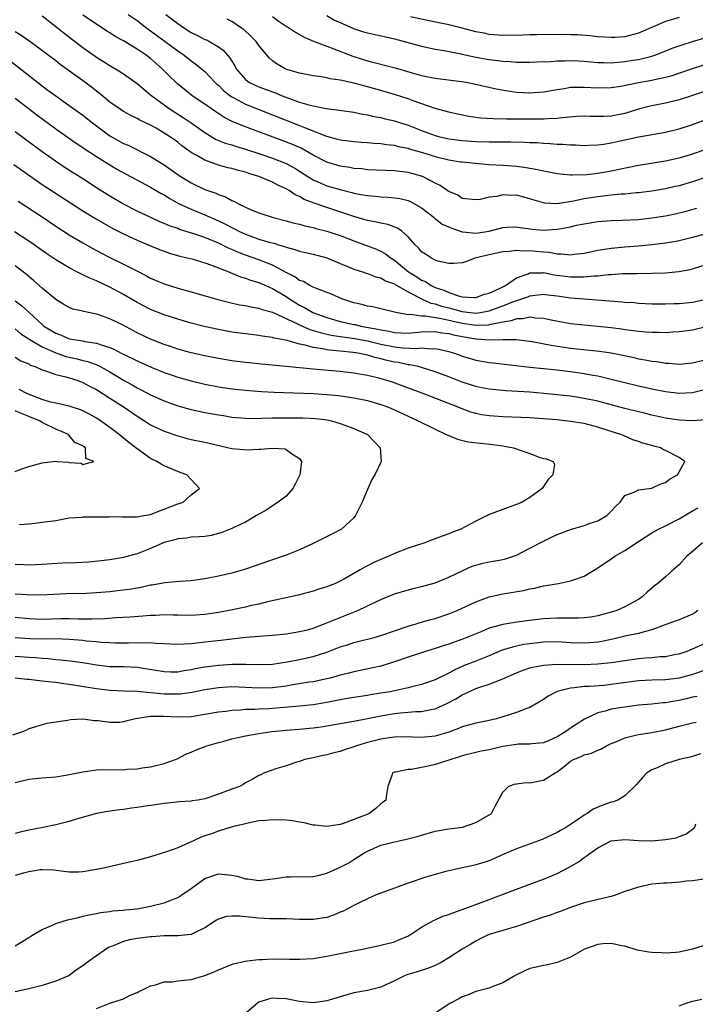
# Model space of a CAD drawing. Units: inches. Extents: x 2529000 to 2532000, y 1560000 to 1563000.
# Drawn here: x 2531480 to 2531579, y 1560989 to 1561134 of the extents above; entities that cross this region are included whole.
import ezdxf

# ---------------------------------------------------------------- set-up
doc = ezdxf.new("R2010")
doc.units = ezdxf.units.IN
doc.header["$MEASUREMENT"] = 0
doc.layers.add('LD25291560_2ft', color=253, linetype='Continuous')

msp = doc.modelspace()

# ---------------------------------------------------------------- linework, layer by layer
at = {"layer": 'LD25291560_2ft'}
for points, elevation in [([(2531483, 1561134.78), (2531485, 1561133.24), (2531486.23, 1561132.23), (2531489, 1561130.11), (2531491, 1561128.72), (2531492.06, 1561128.06), (2531493, 1561127.46), (2531494.55, 1561126.55), (2531495, 1561126.25), (2531497, 1561124.83), (2531497.99, 1561123.99), (2531499, 1561123.16), (2531499.18, 1561123), (2531501, 1561121.65), (2531501.91, 1561121), (2531502.57, 1561120.57), (2531503.8, 1561119.8), (2531504.98, 1561119), (2531507, 1561117.55), (2531508.6, 1561116.6), (2531510.02, 1561116.02), (2531511, 1561115.73), (2531511.54, 1561115.54), (2531513, 1561115.13), (2531515, 1561114.49), (2531517, 1561113.79), (2531518.99, 1561113), (2531520.29, 1561112.29), (2531521, 1561111.87), (2531522.34, 1561111), (2531523, 1561110.59), (2531523.7, 1561110.3), (2531525, 1561109.72), (2531525.57, 1561109.57), (2531527, 1561109.14), (2531528.72, 1561108.72), (2531529, 1561108.63), (2531530.39, 1561108.39), (2531531, 1561108.25), (2531532.16, 1561108.16), (2531533, 1561108.06), (2531534.02, 1561108.02), (2531535, 1561107.93), (2531535.81, 1561107.81), (2531537, 1561107.53), (2531537.38, 1561107.38), (2531539, 1561106.43), (2531540.84, 1561105), (2531540.92, 1561104.92), (2531541, 1561104.88), (2531542.06, 1561104.06), (2531543.45, 1561103.45), (2531545, 1561102.89), (2531545.1, 1561102.9), (2531547, 1561102.69), (2531549, 1561103), (2531551, 1561103.53), (2531551.58, 1561103.58), (2531553, 1561103.66), (2531553.56, 1561103.56), (2531555.3, 1561103.3), (2531557, 1561103.14), (2531559, 1561103.28), (2531559.37, 1561103.37), (2531561, 1561103.66), (2531561.88, 1561103.88), (2531563, 1561104.11), (2531565, 1561104.43), (2531567, 1561104.57), (2531568.62, 1561104.62), (2531571, 1561104.74), (2531573, 1561104.95), (2531575, 1561105.28), (2531576.42, 1561105.58), (2531578.04, 1561105.96), (2531579.61, 1561106.39)], 7304), ([(2531581, 1561110.96), (2531579, 1561110.3), (2531577, 1561109.72), (2531576.41, 1561109.59), (2531575, 1561109.24), (2531573, 1561108.9), (2531571, 1561108.67), (2531570.66, 1561108.66), (2531569, 1561108.49), (2531568.46, 1561108.46), (2531567, 1561108.3), (2531566.23, 1561108.23), (2531565, 1561108.09), (2531563, 1561107.79), (2531561.45, 1561107.45), (2531559, 1561107.06), (2531557.15, 1561107.15), (2531557, 1561107.18), (2531555.6, 1561107.6), (2531555, 1561107.8), (2531553, 1561108.31), (2531552.27, 1561108.27), (2531551, 1561108.36), (2531550.1, 1561108.1), (2531549, 1561108.02), (2531547.66, 1561107.66), (2531547, 1561107.63), (2531545, 1561107.83), (2531544.34, 1561108.34), (2531543, 1561108.84), (2531542.92, 1561108.92), (2531541.75, 1561109.75), (2531541, 1561110.1), (2531539.31, 1561111), (2531539, 1561111.11), (2531537, 1561111.65), (2531535.8, 1561111.8), (2531535, 1561111.92), (2531531, 1561112.08), (2531530.19, 1561112.19), (2531529, 1561112.28), (2531528.4, 1561112.4), (2531527, 1561112.59), (2531525, 1561113.18), (2531523, 1561114.25), (2531521.24, 1561115.24), (2531519.85, 1561115.85), (2531518.41, 1561116.41), (2531515, 1561117.65), (2531513, 1561118.4), (2531511.16, 1561119.16), (2531509.82, 1561119.82), (2531508.62, 1561120.62), (2531507, 1561121.76), (2531505.15, 1561123), (2531503.95, 1561123.95), (2531503, 1561124.73), (2531502.7, 1561125), (2531501.84, 1561125.84), (2531500.71, 1561127), (2531499, 1561128.48), (2531498.32, 1561129), (2531497, 1561129.89), (2531495, 1561131.09), (2531493.77, 1561131.77), (2531493, 1561132.29), (2531492.56, 1561132.56), (2531491, 1561133.56), (2531489, 1561134.92)], 7306), ([(2531495.71, 1561135), (2531497, 1561134.09), (2531498.42, 1561133), (2531499, 1561132.59), (2531501.17, 1561131), (2531503, 1561129.64), (2531503.93, 1561129), (2531505, 1561128.16), (2531505.68, 1561127.68), (2531506.51, 1561127), (2531507, 1561126.58), (2531508.49, 1561125), (2531508.75, 1561124.75), (2531509, 1561124.55), (2531509.77, 1561123.77), (2531510.73, 1561123), (2531511, 1561122.82), (2531511.36, 1561122.64), (2531513, 1561121.76), (2531521, 1561118.6), (2531521.7, 1561118.3), (2531524.96, 1561117.04), (2531526.61, 1561116.61), (2531527, 1561116.48), (2531529, 1561116.23), (2531530.15, 1561116.15), (2531531, 1561116.1), (2531532, 1561116), (2531533, 1561115.94), (2531533.8, 1561115.8), (2531535, 1561115.68), (2531535.53, 1561115.53), (2531537, 1561115.25), (2531537.18, 1561115.18), (2531539.48, 1561114.52), (2531541, 1561114.03), (2531543, 1561113.53), (2531544.74, 1561113.26), (2531545, 1561113.22), (2531546.97, 1561113.03), (2531549, 1561112.87), (2531551, 1561112.76), (2531553, 1561112.6), (2531554.42, 1561112.42), (2531556.13, 1561112.13), (2531557, 1561111.91), (2531557.78, 1561111.78), (2531559, 1561111.51), (2531559.46, 1561111.46), (2531561, 1561111.32), (2531561.3, 1561111.3), (2531563.38, 1561111.38), (2531565, 1561111.56), (2531567, 1561111.89), (2531568.16, 1561112.16), (2531571, 1561112.76), (2531575, 1561113.41), (2531577, 1561113.84), (2531577.9, 1561114.1), (2531579, 1561114.42), (2531581, 1561115.12)], 7308), ([(2531501.27, 1561135), (2531503, 1561133.67), (2531504, 1561133), (2531505, 1561132.36), (2531505.92, 1561131.92), (2531507, 1561131.33), (2531507.24, 1561131.24), (2531507.69, 1561131), (2531509, 1561130.22), (2531509.72, 1561129.72), (2531510.67, 1561128.67), (2531511, 1561128.1), (2531511.43, 1561127.43), (2531511.65, 1561127), (2531513, 1561125.41), (2531513.52, 1561125), (2531514.52, 1561124.52), (2531515, 1561124.31), (2531517, 1561123.56), (2531517.42, 1561123.42), (2531518.42, 1561123), (2531519.36, 1561122.64), (2531521, 1561122.07), (2531522.35, 1561121.65), (2531523, 1561121.5), (2531524.88, 1561121.12), (2531526.87, 1561120.87), (2531529, 1561120.56), (2531530.29, 1561120.29), (2531531, 1561120.2), (2531531.96, 1561119.96), (2531533, 1561119.78), (2531533.61, 1561119.61), (2531535, 1561119.29), (2531535.87, 1561119), (2531537, 1561118.65), (2531539, 1561117.88), (2531541, 1561117.13), (2531541.48, 1561117), (2531543, 1561116.65), (2531545, 1561116.4), (2531547, 1561116.26), (2531549, 1561116.19), (2531551, 1561116.18), (2531552.19, 1561116.19), (2531554.17, 1561116.17), (2531555, 1561116.12), (2531556.08, 1561116.08), (2531557, 1561115.99), (2531557.96, 1561115.96), (2531559, 1561115.85), (2531559.84, 1561115.84), (2531561, 1561115.74), (2531561.73, 1561115.73), (2531563, 1561115.66), (2531563.68, 1561115.68), (2531565, 1561115.73), (2531565.84, 1561115.84), (2531567, 1561116.04), (2531568.33, 1561116.33), (2531569, 1561116.5), (2531571, 1561116.93), (2531572.78, 1561117.22), (2531573.34, 1561117.34), (2531575, 1561117.63), (2531577, 1561118.11), (2531579, 1561118.74), (2531583, 1561120.21)], 7310), ([(2531586.48, 1561125.52), (2531579, 1561123.02), (2531577, 1561122.39), (2531575, 1561121.91), (2531573, 1561121.53), (2531572.57, 1561121.43), (2531571, 1561121.02), (2531569, 1561120.4), (2531567, 1561119.99), (2531565.95, 1561119.95), (2531565, 1561119.94), (2531563.95, 1561119.95), (2531563, 1561119.99), (2531561.93, 1561119.93), (2531559.74, 1561119.74), (2531559, 1561119.62), (2531557.59, 1561119.59), (2531557, 1561119.54), (2531555.55, 1561119.55), (2531553, 1561119.56), (2531551.53, 1561119.53), (2531549.57, 1561119.57), (2531547.71, 1561119.71), (2531545.96, 1561119.96), (2531544.29, 1561120.29), (2531543, 1561120.57), (2531541, 1561121.11), (2531537.76, 1561122.24), (2531537, 1561122.53), (2531535.15, 1561123.15), (2531533, 1561123.79), (2531531, 1561124.33), (2531530.46, 1561124.45), (2531529, 1561124.85), (2531527, 1561125.29), (2531525.52, 1561125.52), (2531525, 1561125.65), (2531524.21, 1561125.79), (2531523, 1561125.95), (2531521, 1561126.33), (2531519.1, 1561126.9), (2531518.84, 1561127), (2531517.67, 1561127.67), (2531517, 1561128.17), (2531516.55, 1561128.55), (2531515, 1561130.4), (2531514.57, 1561131), (2531513.81, 1561131.81), (2531512.76, 1561132.76), (2531512.42, 1561133), (2531511, 1561133.96), (2531510.32, 1561134.32)], 7312), ([(2531517, 1561134.68), (2531517.99, 1561133.99), (2531519, 1561133.29), (2531519.49, 1561133), (2531520.37, 1561132.37), (2531521.65, 1561131.65), (2531523.04, 1561131.04), (2531525, 1561130.3), (2531526.07, 1561129.93), (2531528.86, 1561128.86), (2531530.36, 1561128.36), (2531531, 1561128.17), (2531535.11, 1561127.11), (2531537.6, 1561126.4), (2531539, 1561126.01), (2531541, 1561125.6), (2531544.89, 1561125.11), (2531545.58, 1561125), (2531546.78, 1561124.78), (2531550.02, 1561124.02), (2531551.71, 1561123.71), (2531553, 1561123.55), (2531555, 1561123.44), (2531557, 1561123.56), (2531559, 1561123.91), (2531560.07, 1561124.07), (2531561, 1561124.25), (2531562.25, 1561124.25), (2531563, 1561124.29), (2531565, 1561124.16), (2531567, 1561124.2), (2531568.41, 1561124.41), (2531571, 1561124.94), (2531573, 1561125.3), (2531573.4, 1561125.4), (2531575, 1561125.74), (2531576, 1561126), (2531579, 1561127.02), (2531583, 1561128.3)], 7314), ([(2531525, 1561134.85), (2531526.16, 1561134.16), (2531527, 1561133.81), (2531528.95, 1561132.95), (2531530.44, 1561132.44), (2531531, 1561132.27), (2531533.7, 1561131.7), (2531535, 1561131.4), (2531539, 1561130.3), (2531541, 1561129.89), (2531542.33, 1561129.67), (2531544.8, 1561129.2), (2531546.76, 1561128.76), (2531549, 1561128.36), (2531550.23, 1561128.23), (2531551, 1561128.11), (2531552.07, 1561128.07), (2531553, 1561127.97), (2531553.98, 1561127.98), (2531555, 1561127.95), (2531555.99, 1561127.99), (2531558.08, 1561128.08), (2531559, 1561128.16), (2531560.17, 1561128.17), (2531561, 1561128.22), (2531562.14, 1561128.14), (2531563, 1561128.11), (2531564, 1561128), (2531565, 1561127.93), (2531565.9, 1561127.9), (2531567, 1561127.88), (2531569, 1561128.04), (2531570.25, 1561128.25), (2531571, 1561128.36), (2531573, 1561128.86), (2531573.42, 1561129), (2531574.57, 1561129.43), (2531575.98, 1561130.02), (2531577.46, 1561130.54), (2531579, 1561130.99), (2531581, 1561131.6)], 7316), ([(2531577, 1561134.58), (2531575, 1561133.96), (2531571, 1561132.23), (2531569, 1561131.72), (2531567.6, 1561131.6), (2531567, 1561131.58), (2531565, 1561131.72), (2531563.86, 1561131.86), (2531562, 1561132), (2531561, 1561132.02), (2531560.03, 1561132.03), (2531555.99, 1561131.99), (2531555, 1561132), (2531553.96, 1561131.96), (2531551, 1561131.92), (2531549, 1561132.07), (2531548.23, 1561132.23), (2531547, 1561132.46), (2531545, 1561132.98), (2531543, 1561133.47), (2531539.89, 1561134.11), (2531537.35, 1561134.65)], 7318), ([(2531581, 1561102.6), (2531579, 1561102.05), (2531577, 1561101.59), (2531576.51, 1561101.49), (2531575, 1561101.24), (2531573, 1561100.99), (2531571, 1561100.8), (2531569, 1561100.65), (2531567, 1561100.46), (2531566.34, 1561100.34), (2531565, 1561100.14), (2531563, 1561099.71), (2531561.54, 1561099.54), (2531561, 1561099.46), (2531559.62, 1561099.62), (2531559, 1561099.6), (2531557.84, 1561099.84), (2531557, 1561099.9), (2531555, 1561100.11), (2531554.06, 1561100.06), (2531553, 1561100.16), (2531552, 1561100), (2531551, 1561099.97), (2531549, 1561099.53), (2531546.84, 1561099), (2531545.51, 1561098.49), (2531545, 1561098.35), (2531543.78, 1561098.22), (2531543, 1561098.25), (2531541.42, 1561098.58), (2531541, 1561098.72), (2531540.45, 1561099), (2531539.6, 1561099.6), (2531539, 1561099.97), (2531538.54, 1561100.54), (2531538.04, 1561101), (2531537, 1561102.18), (2531536.09, 1561103), (2531535.46, 1561103.46), (2531534, 1561104), (2531533, 1561104.17), (2531532.35, 1561104.35), (2531531, 1561104.59), (2531530.69, 1561104.69), (2531529, 1561105.18), (2531525, 1561106.51), (2531523.14, 1561107.14), (2531521.68, 1561107.68), (2531521, 1561108.1), (2531520.36, 1561108.36), (2531519.43, 1561109), (2531519, 1561109.25), (2531517.79, 1561109.79), (2531517, 1561110.23), (2531515.24, 1561111), (2531515, 1561111.09), (2531513.52, 1561111.52), (2531513, 1561111.7), (2531511.95, 1561111.95), (2531511, 1561112.24), (2531510.38, 1561112.38), (2531509, 1561112.77), (2531507, 1561113.47), (2531505.83, 1561114.17), (2531505, 1561114.63), (2531503.63, 1561115.63), (2531503, 1561116.13), (2531501.77, 1561117), (2531501, 1561117.5), (2531499.8, 1561118.2), (2531499, 1561118.64), (2531497.39, 1561119.39), (2531497, 1561119.64), (2531496.07, 1561120.07), (2531495, 1561120.69), (2531494.52, 1561121), (2531493, 1561122.07), (2531491.39, 1561123.39), (2531491, 1561123.68), (2531490.27, 1561124.27), (2531489.29, 1561125), (2531485.64, 1561127.64), (2531485, 1561128.14), (2531481.19, 1561131), (2531479.91, 1561131.91), (2531479, 1561132.44)], 7302), ([(2531478.2, 1561128.2), (2531483, 1561124.47), (2531483.85, 1561123.85), (2531485, 1561122.98), (2531487, 1561121.57), (2531489, 1561120.13), (2531490.41, 1561119), (2531493, 1561117.09), (2531495, 1561115.96), (2531495.68, 1561115.68), (2531499, 1561114.04), (2531501, 1561112.78), (2531503.24, 1561111.24), (2531505, 1561110.15), (2531507, 1561109.18), (2531507.46, 1561109), (2531508.61, 1561108.61), (2531509, 1561108.41), (2531510.06, 1561108.06), (2531511, 1561107.52), (2531511.38, 1561107.38), (2531512.05, 1561107), (2531513.83, 1561106.17), (2531515, 1561105.69), (2531517.09, 1561105), (2531519, 1561104.55), (2531520.21, 1561104.21), (2531521, 1561104.03), (2531521.79, 1561103.79), (2531523, 1561103.53), (2531523.41, 1561103.41), (2531525, 1561103.02), (2531527, 1561102.35), (2531529, 1561101.57), (2531532.33, 1561100.33), (2531533, 1561100.04), (2531533.68, 1561099.68), (2531534.52, 1561099), (2531535, 1561098.7), (2531537.09, 1561097), (2531538.28, 1561096.28), (2531539, 1561095.79), (2531539.56, 1561095.56), (2531540.41, 1561095), (2531541, 1561094.71), (2531542.27, 1561094.28), (2531543, 1561093.94), (2531544.58, 1561093.42), (2531545, 1561093.33), (2531546.77, 1561093.23), (2531547, 1561093.23), (2531548.31, 1561093.69), (2531549, 1561093.87), (2531550.58, 1561094.58), (2531551.4, 1561095), (2531553, 1561096.09), (2531554.71, 1561096.71), (2531555, 1561096.85), (2531556.86, 1561096.86), (2531557, 1561096.88), (2531558.58, 1561096.58), (2531561, 1561096.25), (2531562.28, 1561096.28), (2531563, 1561096.25), (2531564.41, 1561096.41), (2531565, 1561096.42), (2531566.6, 1561096.6), (2531567, 1561096.61), (2531568.73, 1561096.73), (2531570.77, 1561096.77), (2531573, 1561096.78), (2531575, 1561096.83), (2531576.97, 1561097.03), (2531578.65, 1561097.35), (2531579, 1561097.44), (2531581, 1561098.1)], 7300), ([(2531479, 1561122.66), (2531482.19, 1561120.19), (2531485, 1561118.12), (2531488.02, 1561116.02), (2531489, 1561115.36), (2531489.21, 1561115.21), (2531491, 1561114.05), (2531493, 1561112.81), (2531494.13, 1561112.13), (2531495.4, 1561111.4), (2531499, 1561109.49), (2531500.57, 1561108.57), (2531501, 1561108.35), (2531501.82, 1561107.82), (2531503.11, 1561107.11), (2531505, 1561106.23), (2531507, 1561105.42), (2531509, 1561104.54), (2531510.04, 1561104.04), (2531511, 1561103.53), (2531511.36, 1561103.36), (2531512.01, 1561103), (2531513, 1561102.54), (2531515, 1561101.83), (2531516.65, 1561101.35), (2531517.22, 1561101.22), (2531517.88, 1561101), (2531518.75, 1561100.75), (2531519, 1561100.64), (2531520.31, 1561100.31), (2531521, 1561100.04), (2531521.86, 1561099.86), (2531523, 1561099.59), (2531525, 1561099.08), (2531527, 1561098.23), (2531528.29, 1561097.71), (2531529, 1561097.4), (2531530.26, 1561097), (2531530.81, 1561096.81), (2531531, 1561096.76), (2531532.26, 1561096.26), (2531533, 1561096.11), (2531533.67, 1561095.67), (2531535, 1561095.21), (2531535.12, 1561095.12), (2531537, 1561094.03), (2531538.99, 1561092.99), (2531540.38, 1561092.38), (2531541, 1561092.27), (2531541.95, 1561091.95), (2531543, 1561091.67), (2531543.55, 1561091.55), (2531545, 1561091.13), (2531547, 1561090.9), (2531547.72, 1561091), (2531549, 1561091.22), (2531551, 1561091.96), (2531552.61, 1561092.61), (2531553.79, 1561093), (2531554.67, 1561093.33), (2531555, 1561093.47), (2531557, 1561093.71), (2531557.62, 1561093.62), (2531559, 1561093.47), (2531561, 1561093.18), (2531562.99, 1561093.01), (2531564.88, 1561092.88), (2531566.74, 1561092.74), (2531568.59, 1561092.59), (2531569, 1561092.54), (2531570.45, 1561092.45), (2531571, 1561092.39), (2531573, 1561092.29), (2531575, 1561092.28), (2531576.31, 1561092.31), (2531577, 1561092.34), (2531579, 1561092.52), (2531581, 1561092.95)], 7298), ([(2531581, 1561088.88), (2531579, 1561088.4), (2531577, 1561088.13), (2531576.08, 1561088.08), (2531575, 1561088), (2531574.03, 1561088.03), (2531573, 1561088.02), (2531572.11, 1561088.11), (2531571, 1561088.18), (2531570.3, 1561088.3), (2531569, 1561088.45), (2531568.53, 1561088.53), (2531567, 1561088.72), (2531565, 1561088.92), (2531563, 1561089.1), (2531561, 1561089.34), (2531558.12, 1561089.88), (2531557, 1561090.13), (2531555.83, 1561090.17), (2531555, 1561090.3), (2531553.93, 1561090.07), (2531553, 1561090.07), (2531552.22, 1561089.78), (2531551, 1561089.58), (2531549.22, 1561089.22), (2531549, 1561089.15), (2531548.87, 1561089.13), (2531547, 1561089.08), (2531545, 1561089.38), (2531541.92, 1561090.08), (2531539.54, 1561090.46), (2531539, 1561090.46), (2531537.3, 1561090.7), (2531537, 1561090.66), (2531535.2, 1561091), (2531533, 1561091.56), (2531531.82, 1561091.82), (2531531, 1561091.93), (2531530.16, 1561092.16), (2531529, 1561092.41), (2531528.57, 1561092.57), (2531527.22, 1561093), (2531525.69, 1561093.69), (2531523.48, 1561094.52), (2531523, 1561094.74), (2531522.48, 1561095), (2531521.55, 1561095.55), (2531521, 1561095.74), (2531520.28, 1561096.28), (2531519, 1561096.9), (2531517, 1561097.96), (2531515, 1561098.76), (2531513, 1561099.47), (2531511.89, 1561099.89), (2531511, 1561100.3), (2531510.5, 1561100.5), (2531509, 1561101.25), (2531507, 1561102.05), (2531505.39, 1561102.61), (2531503.27, 1561103.27), (2531503, 1561103.38), (2531501.79, 1561103.79), (2531501, 1561104.14), (2531500.38, 1561104.38), (2531499.03, 1561105), (2531497, 1561105.98), (2531495, 1561107), (2531493, 1561108.15), (2531491, 1561109.41), (2531489, 1561110.71), (2531486.38, 1561112.38), (2531485.44, 1561113), (2531483, 1561114.71), (2531481.68, 1561115.68), (2531479, 1561117.69)], 7296), ([(2531478.83, 1561112.83), (2531479.99, 1561111.99), (2531483, 1561109.92), (2531487.17, 1561107.17), (2531489, 1561105.99), (2531490.86, 1561104.86), (2531492.13, 1561104.13), (2531493.42, 1561103.42), (2531495, 1561102.6), (2531497, 1561101.68), (2531499, 1561100.83), (2531500.3, 1561100.3), (2531501, 1561100.03), (2531501.77, 1561099.77), (2531503.33, 1561099.33), (2531505.07, 1561098.93), (2531507, 1561098.35), (2531508, 1561098), (2531510.55, 1561097), (2531510.86, 1561096.86), (2531511, 1561096.81), (2531512.27, 1561096.27), (2531513, 1561096.07), (2531513.77, 1561095.77), (2531515, 1561095.41), (2531517, 1561094.55), (2531519, 1561093.34), (2531519.5, 1561093), (2531521, 1561092.06), (2531521.72, 1561091.72), (2531522.95, 1561091), (2531525, 1561090.26), (2531527, 1561089.69), (2531529, 1561089.23), (2531529.2, 1561089.2), (2531530.01, 1561089), (2531532.55, 1561088.55), (2531533, 1561088.42), (2531534.22, 1561088.22), (2531535, 1561088.04), (2531537, 1561087.96), (2531539, 1561088.14), (2531541, 1561088.17), (2531542, 1561088), (2531543, 1561087.87), (2531543.69, 1561087.69), (2531545, 1561087.44), (2531547, 1561087.11), (2531547.12, 1561087.12), (2531549, 1561086.98), (2531551, 1561087), (2531553, 1561086.99), (2531555.3, 1561086.7), (2531558.15, 1561086.15), (2531561, 1561085.75), (2531562.42, 1561085.58), (2531565.27, 1561085.27), (2531567, 1561085.02), (2531568.69, 1561084.69), (2531570.33, 1561084.33), (2531571, 1561084.17), (2531572.01, 1561084.01), (2531573, 1561083.8), (2531573.74, 1561083.74), (2531575, 1561083.52), (2531575.51, 1561083.51), (2531577, 1561083.38), (2531579, 1561083.57), (2531581, 1561084.06)], 7294), ([(2531479.44, 1561107.44), (2531483, 1561105.1), (2531485, 1561103.74), (2531487, 1561102.45), (2531489, 1561101.26), (2531490.45, 1561100.45), (2531491.76, 1561099.76), (2531493.09, 1561099.09), (2531495, 1561098.15), (2531496.76, 1561097.24), (2531498.41, 1561096.41), (2531499, 1561096.08), (2531501, 1561095.21), (2531503, 1561094.6), (2531503.57, 1561094.43), (2531505, 1561094.05), (2531508.9, 1561092.9), (2531510.5, 1561092.5), (2531512.14, 1561092.15), (2531513, 1561092.01), (2531513.81, 1561091.81), (2531515, 1561091.63), (2531515.45, 1561091.45), (2531517, 1561091.03), (2531520.67, 1561089.33), (2531521, 1561089.16), (2531522.5, 1561088.5), (2531523, 1561088.36), (2531524.02, 1561088.02), (2531525.65, 1561087.65), (2531527, 1561087.46), (2531527.39, 1561087.39), (2531529.16, 1561087.16), (2531531, 1561086.8), (2531533, 1561086.32), (2531535, 1561085.91), (2531536.22, 1561085.78), (2531538.3, 1561085.7), (2531539, 1561085.77), (2531540.36, 1561085.64), (2531541, 1561085.66), (2531541.56, 1561085.56), (2531543, 1561085.22), (2531543.79, 1561085), (2531544.69, 1561084.69), (2531545, 1561084.56), (2531546.22, 1561084.22), (2531547, 1561083.97), (2531549, 1561083.63), (2531549.56, 1561083.56), (2531555, 1561082.91), (2531559, 1561082.52), (2531561, 1561082.27), (2531563, 1561081.97), (2531564.27, 1561081.73), (2531565, 1561081.62), (2531567, 1561081.17), (2531569, 1561080.65), (2531571, 1561080.16), (2531573, 1561079.73), (2531575, 1561079.33), (2531577, 1561079.1), (2531579, 1561079.2), (2531581, 1561079.65)], 7292), ([(2531581, 1561075.16), (2531579, 1561075), (2531577, 1561075.08), (2531575, 1561075.39), (2531573.7, 1561075.7), (2531573, 1561075.84), (2531572.08, 1561076.08), (2531571, 1561076.33), (2531569, 1561076.83), (2531565.72, 1561077.72), (2531565, 1561077.89), (2531563, 1561078.32), (2531561, 1561078.62), (2531559, 1561078.85), (2531557.05, 1561079.05), (2531555, 1561079.21), (2531551.42, 1561079.42), (2531549, 1561079.65), (2531547.89, 1561079.89), (2531547, 1561080.05), (2531545, 1561080.71), (2531543, 1561081.5), (2531541, 1561082.24), (2531539, 1561082.86), (2531538.5, 1561083), (2531537.28, 1561083.28), (2531537, 1561083.29), (2531535.61, 1561083.6), (2531535, 1561083.68), (2531533.93, 1561083.93), (2531533, 1561084.17), (2531532.31, 1561084.31), (2531531, 1561084.71), (2531530.75, 1561084.75), (2531529.61, 1561085), (2531528.89, 1561085.11), (2531527, 1561085.29), (2531525.41, 1561085.41), (2531525, 1561085.47), (2531524.38, 1561085.62), (2531523, 1561085.81), (2531521.83, 1561086.17), (2531521, 1561086.32), (2531519.15, 1561086.85), (2531518.89, 1561086.89), (2531518.37, 1561087), (2531517.2, 1561087.21), (2531517, 1561087.28), (2531515.47, 1561087.48), (2531515, 1561087.58), (2531513, 1561087.82), (2531511, 1561088.1), (2531509, 1561088.47), (2531506.93, 1561088.93), (2531505, 1561089.41), (2531503, 1561089.99), (2531501, 1561090.65), (2531499, 1561091.46), (2531497, 1561092.48), (2531495, 1561093.64), (2531493, 1561094.72), (2531491, 1561095.66), (2531490.04, 1561096.04), (2531489, 1561096.56), (2531488.69, 1561096.69), (2531488.12, 1561097), (2531487, 1561097.58), (2531485, 1561098.78), (2531483.68, 1561099.68), (2531481.8, 1561101), (2531481, 1561101.54), (2531478.9, 1561102.9)], 7290), ([(2531479, 1561043.02), (2531481.15, 1561042.85), (2531483.17, 1561042.83), (2531485, 1561042.84), (2531487, 1561042.76), (2531489, 1561042.59), (2531489.47, 1561042.53), (2531491, 1561042.39), (2531491.68, 1561042.32), (2531493, 1561042.25), (2531493.77, 1561042.23), (2531495, 1561042.23), (2531495.76, 1561042.24), (2531497, 1561042.28), (2531497.76, 1561042.24), (2531499, 1561042.27), (2531499.82, 1561042.18), (2531503, 1561042), (2531503.92, 1561042.08), (2531505, 1561042.11), (2531505.77, 1561042.23), (2531507, 1561042.35), (2531509.39, 1561042.61), (2531511, 1561042.82), (2531513.04, 1561043.04), (2531517, 1561043.33), (2531519, 1561043.55), (2531521, 1561043.87), (2531522.16, 1561044.16), (2531523, 1561044.4), (2531525.25, 1561045.25), (2531527, 1561045.97), (2531529.18, 1561046.82), (2531529.59, 1561047), (2531532.27, 1561048.27), (2531533, 1561048.6), (2531535, 1561049.43), (2531536.19, 1561049.81), (2531537.78, 1561050.22), (2531539, 1561050.51), (2531541, 1561051.08), (2531543, 1561051.89), (2531545, 1561052.85), (2531546.48, 1561053.52), (2531547, 1561053.69), (2531548.04, 1561053.96), (2531549, 1561054.16), (2531550.43, 1561054.43), (2531551, 1561054.52), (2531551.39, 1561054.61), (2531552.57, 1561055), (2531553, 1561055.16), (2531555, 1561056.18), (2531557, 1561057.24), (2531558.18, 1561057.82), (2531559, 1561058.19), (2531559.58, 1561058.42), (2531561, 1561058.93), (2531563, 1561059.54), (2531563.89, 1561059.89), (2531565, 1561060.25), (2531566.37, 1561061), (2531567, 1561061.66), (2531567.63, 1561062.37), (2531568.3, 1561063), (2531569, 1561063.96), (2531570.49, 1561064.49), (2531571, 1561064.79), (2531573, 1561065.06), (2531574.31, 1561065.69), (2531575, 1561065.89), (2531575.62, 1561066.38), (2531576.8, 1561067), (2531577.84, 1561069), (2531577, 1561069.56), (2531575, 1561070.64), (2531574.73, 1561070.73), (2531574.29, 1561071), (2531573.26, 1561071.26), (2531573, 1561071.35), (2531571.68, 1561071.68), (2531571, 1561071.95), (2531570.19, 1561072.19), (2531568.81, 1561072.81), (2531568.41, 1561073), (2531567, 1561073.42), (2531565, 1561074.05), (2531563, 1561074.58), (2531561, 1561074.92), (2531559, 1561075.13), (2531557, 1561075.3), (2531555, 1561075.44), (2531551, 1561075.58), (2531549, 1561075.72), (2531547.89, 1561075.89), (2531547, 1561076.08), (2531546.29, 1561076.29), (2531545, 1561076.75), (2531544.42, 1561077), (2531541.97, 1561077.97), (2531539.31, 1561079), (2531534.69, 1561080.69), (2531533.73, 1561081), (2531532.7, 1561081.3), (2531531, 1561081.7), (2531530.14, 1561081.86), (2531529, 1561082.06), (2531527, 1561082.29), (2531523, 1561082.62), (2531519, 1561083.04), (2531515.37, 1561083.37), (2531513, 1561083.62), (2531511, 1561083.87), (2531509, 1561084.21), (2531507, 1561084.61), (2531505, 1561085.06), (2531503, 1561085.6), (2531501.96, 1561085.96), (2531501, 1561086.27), (2531499, 1561087.06), (2531497, 1561088.01), (2531494.85, 1561089.15), (2531493, 1561090.07), (2531491.34, 1561090.65), (2531491, 1561090.76), (2531490.79, 1561090.79), (2531489.12, 1561091.12), (2531489, 1561091.17), (2531487.51, 1561091.51), (2531487, 1561091.71), (2531486.2, 1561092.2), (2531485, 1561092.9), (2531483, 1561094.58), (2531481.73, 1561095.73), (2531481, 1561096.31), (2531480.64, 1561096.64), (2531479, 1561097.91)], 7288), ([(2531479, 1561092.74), (2531480, 1561092), (2531481.05, 1561091), (2531483, 1561089.2), (2531483.25, 1561089), (2531485, 1561087.92), (2531485.68, 1561087.68), (2531487, 1561087.13), (2531487.68, 1561087), (2531489, 1561086.79), (2531489.28, 1561086.72), (2531491, 1561086.47), (2531491.85, 1561086.15), (2531493, 1561085.82), (2531493.59, 1561085.59), (2531494.67, 1561085), (2531496.25, 1561084.25), (2531497, 1561083.85), (2531499.07, 1561082.93), (2531501, 1561082.14), (2531502.32, 1561081.68), (2531503, 1561081.44), (2531505, 1561080.88), (2531507, 1561080.42), (2531509, 1561080.04), (2531511, 1561079.74), (2531513, 1561079.52), (2531515.35, 1561079.35), (2531517.25, 1561079.25), (2531523, 1561079.01), (2531525, 1561078.89), (2531526.72, 1561078.72), (2531529, 1561078.39), (2531531, 1561077.99), (2531533, 1561077.41), (2531534.1, 1561077), (2531535, 1561076.6), (2531537, 1561075.67), (2531538.51, 1561075), (2531541, 1561073.76), (2531542.65, 1561073), (2531543, 1561072.81), (2531544.29, 1561072.29), (2531545.9, 1561071.9), (2531547.68, 1561071.68), (2531549.51, 1561071.51), (2531551, 1561071.29), (2531551.26, 1561071.26), (2531552.57, 1561071), (2531555, 1561070.15), (2531556.38, 1561069.62), (2531557, 1561069.46), (2531557.39, 1561069.39), (2531558.44, 1561069), (2531558.61, 1561068.61), (2531558.39, 1561067), (2531557.69, 1561066.31), (2531556.8, 1561065), (2531555, 1561063.7), (2531553.85, 1561063), (2531553.25, 1561062.75), (2531553, 1561062.63), (2531551.8, 1561062.2), (2531548.89, 1561061.11), (2531547, 1561060.18), (2531544.77, 1561059), (2531543.48, 1561058.52), (2531543, 1561058.32), (2531542.03, 1561057.97), (2531541, 1561057.55), (2531540.58, 1561057.42), (2531539.49, 1561057), (2531537, 1561056.19), (2531535, 1561055.4), (2531534.19, 1561055), (2531533, 1561054.52), (2531531.94, 1561054.06), (2531531, 1561053.58), (2531530.6, 1561053.4), (2531529.94, 1561053), (2531527.73, 1561051.73), (2531527, 1561051.33), (2531526.29, 1561051), (2531525.35, 1561050.65), (2531525, 1561050.5), (2531523.85, 1561050.15), (2531523, 1561049.84), (2531520.77, 1561049.23), (2531516.27, 1561048.27), (2531515, 1561047.94), (2531513.67, 1561047.67), (2531513, 1561047.5), (2531510.6, 1561047), (2531509, 1561046.7), (2531507, 1561046.39), (2531505, 1561046.26), (2531503, 1561046.3), (2531502.32, 1561046.32), (2531501, 1561046.34), (2531499.74, 1561046.26), (2531499, 1561046.25), (2531497.86, 1561046.14), (2531496, 1561046), (2531493.89, 1561045.89), (2531492.23, 1561045.77), (2531490.29, 1561045.71), (2531489, 1561045.72), (2531488.29, 1561045.71), (2531487, 1561045.75), (2531485.74, 1561045.74), (2531483, 1561045.68), (2531481, 1561045.74), (2531479, 1561045.96)], 7286), ([(2531479, 1561088.57), (2531479.86, 1561087.86), (2531481, 1561087.13), (2531481.18, 1561087), (2531483, 1561085.91), (2531485, 1561085.02), (2531486.52, 1561084.52), (2531487, 1561084.39), (2531488.15, 1561084.15), (2531489, 1561083.92), (2531489.75, 1561083.75), (2531491.21, 1561083.21), (2531493, 1561082.21), (2531495, 1561081.01), (2531496.3, 1561080.3), (2531497, 1561079.87), (2531497.59, 1561079.59), (2531499, 1561078.83), (2531501, 1561077.93), (2531503, 1561077.21), (2531505, 1561076.65), (2531507, 1561076.23), (2531509, 1561075.88), (2531509.77, 1561075.77), (2531511, 1561075.55), (2531513, 1561075.38), (2531513.36, 1561075.36), (2531515.37, 1561075.37), (2531517, 1561075.42), (2531519, 1561075.46), (2531521.45, 1561075.45), (2531523.36, 1561075.36), (2531525.13, 1561075.13), (2531525.71, 1561075), (2531527, 1561074.61), (2531527.65, 1561074.35), (2531529, 1561073.86), (2531531.04, 1561073), (2531532.91, 1561071), (2531533.02, 1561069), (2531532.1, 1561067), (2531531.66, 1561066.34), (2531531, 1561064.88), (2531530.23, 1561063), (2531529.25, 1561061), (2531529, 1561060.69), (2531527.17, 1561059), (2531525.76, 1561058.24), (2531523, 1561056.86), (2531521, 1561055.95), (2531519, 1561055.16), (2531518.57, 1561055), (2531517, 1561054.48), (2531513, 1561053.08), (2531511, 1561052.52), (2531509, 1561052.07), (2531507, 1561051.65), (2531505, 1561051.36), (2531503.27, 1561051.27), (2531501.08, 1561051.08), (2531499.25, 1561050.75), (2531499, 1561050.72), (2531497.6, 1561050.4), (2531497, 1561050.31), (2531495.9, 1561050.1), (2531494.13, 1561049.87), (2531493, 1561049.75), (2531491, 1561049.59), (2531489.52, 1561049.52), (2531486.57, 1561049.43), (2531484.66, 1561049.34), (2531482.73, 1561049.27), (2531480.71, 1561049.29), (2531479, 1561049.42)], 7284), ([(2531479, 1561084.38), (2531479.85, 1561083.85), (2531481, 1561083.39), (2531481.24, 1561083.24), (2531481.97, 1561083), (2531483, 1561082.52), (2531483.65, 1561082.35), (2531485, 1561081.83), (2531486.5, 1561081.5), (2531488.13, 1561081), (2531488.76, 1561080.76), (2531489, 1561080.68), (2531490.09, 1561080.09), (2531491, 1561079.63), (2531493, 1561078.36), (2531495.08, 1561077), (2531497, 1561075.67), (2531498.1, 1561075), (2531499, 1561074.43), (2531501, 1561073.46), (2531503, 1561072.76), (2531504.4, 1561072.4), (2531505, 1561072.26), (2531507, 1561071.85), (2531511, 1561070.9), (2531513.3, 1561070.7), (2531515, 1561070.81), (2531515.21, 1561070.79), (2531517, 1561070.95), (2531518.84, 1561070.84), (2531519, 1561070.76), (2531519.93, 1561070.07), (2531521, 1561069.45), (2531521.28, 1561069), (2531521.01, 1561067), (2531520.34, 1561065.66), (2531519.99, 1561065), (2531519, 1561063.86), (2531517.83, 1561063), (2531517, 1561062.45), (2531516.15, 1561061.85), (2531515, 1561061.21), (2531514.88, 1561061.12), (2531514.65, 1561061), (2531513, 1561060.02), (2531511.19, 1561059.19), (2531511, 1561059.09), (2531509.5, 1561058.5), (2531509, 1561058.34), (2531507.92, 1561058.08), (2531507, 1561057.92), (2531506.15, 1561057.85), (2531505, 1561057.81), (2531504.3, 1561057.69), (2531503, 1561057.59), (2531502.56, 1561057.44), (2531501, 1561057.04), (2531499, 1561056.16), (2531497, 1561055.38), (2531495.67, 1561055), (2531495, 1561054.84), (2531493, 1561054.49), (2531491.7, 1561054.3), (2531489.87, 1561054.13), (2531487.96, 1561054.04), (2531485.98, 1561053.98), (2531483, 1561053.78), (2531481, 1561053.67), (2531480.28, 1561053.72), (2531479, 1561053.77)], 7282), ([(2531479.67, 1561059.67), (2531481, 1561059.78), (2531481.91, 1561059.91), (2531483, 1561060.03), (2531485, 1561060.29), (2531487, 1561060.65), (2531488.78, 1561060.78), (2531489, 1561060.82), (2531490.8, 1561060.8), (2531491, 1561060.83), (2531492.84, 1561060.84), (2531493, 1561060.87), (2531494.81, 1561060.81), (2531495, 1561060.83), (2531496.82, 1561060.82), (2531497, 1561060.83), (2531498.01, 1561061), (2531499, 1561061.19), (2531500.3, 1561061.7), (2531501, 1561061.94), (2531503, 1561062.72), (2531503.22, 1561062.78), (2531503.79, 1561063), (2531505, 1561064.08), (2531506.23, 1561065), (2531505, 1561066.33), (2531504.35, 1561067), (2531503.37, 1561067.37), (2531503, 1561067.5), (2531501, 1561068.36), (2531500.58, 1561068.58), (2531499.92, 1561069), (2531499, 1561069.46), (2531497, 1561070.85), (2531496.83, 1561071), (2531495.8, 1561071.8), (2531494.69, 1561072.69), (2531494.34, 1561073), (2531493, 1561074.02), (2531491.6, 1561075), (2531491.24, 1561075.24), (2531491, 1561075.39), (2531489.98, 1561075.98), (2531489, 1561076.48), (2531488.64, 1561076.64), (2531487, 1561077.18), (2531485.52, 1561077.52), (2531485, 1561077.6), (2531484.23, 1561077.77), (2531483, 1561078.13), (2531480.82, 1561079), (2531479.62, 1561079.62)], 7280), ([(2531479, 1561067.52), (2531479.84, 1561067.84), (2531481, 1561068.24), (2531483, 1561068.82), (2531485.02, 1561069.02), (2531485.14, 1561069), (2531486.87, 1561068.87), (2531487, 1561068.84), (2531488.73, 1561068.73), (2531489, 1561068.57), (2531490.61, 1561069), (2531489.45, 1561069.45), (2531489.41, 1561071), (2531489.15, 1561071.15), (2531489, 1561071.3), (2531487.82, 1561071.82), (2531487, 1561072.85), (2531486.9, 1561072.9), (2531486.86, 1561073), (2531485, 1561073.78), (2531483, 1561074.75), (2531482.6, 1561075), (2531481, 1561075.66), (2531480.03, 1561076.03), (2531479, 1561076.48)], 7278), ([(2531479, 1561040.27), (2531481, 1561040.09), (2531482.04, 1561040.04), (2531483, 1561039.94), (2531483.9, 1561039.9), (2531485, 1561039.77), (2531485.72, 1561039.72), (2531487.51, 1561039.51), (2531489.27, 1561039.27), (2531491, 1561038.96), (2531493, 1561038.72), (2531495, 1561038.7), (2531497, 1561038.63), (2531501, 1561037.96), (2531501.94, 1561037.94), (2531503, 1561037.95), (2531503.89, 1561038.11), (2531505, 1561038.27), (2531505.59, 1561038.41), (2531507, 1561038.66), (2531509, 1561038.91), (2531511.05, 1561039.05), (2531513.07, 1561039.07), (2531515, 1561039.01), (2531517, 1561039.09), (2531519.45, 1561039.45), (2531521, 1561039.75), (2531523, 1561040.2), (2531525, 1561040.85), (2531527, 1561041.62), (2531528.06, 1561041.94), (2531529, 1561042.26), (2531529.61, 1561042.39), (2531531.98, 1561043), (2531533, 1561043.28), (2531537, 1561044.66), (2531538.19, 1561045), (2531538.8, 1561045.2), (2531540.35, 1561045.65), (2531541, 1561045.82), (2531543, 1561046.49), (2531544.25, 1561047), (2531545.63, 1561047.63), (2531547, 1561048.28), (2531549, 1561049), (2531551, 1561049.46), (2531554.04, 1561049.96), (2531555, 1561050.2), (2531555.69, 1561050.31), (2531557, 1561050.64), (2531557.33, 1561050.67), (2531559.23, 1561051), (2531561, 1561051.35), (2531561.57, 1561051.57), (2531563, 1561052.08), (2531565, 1561053.27), (2531567, 1561054.6), (2531567.55, 1561055), (2531569, 1561055.83), (2531571, 1561057.18), (2531573, 1561058.45), (2531573.97, 1561059), (2531575, 1561059.51), (2531577, 1561060.55), (2531579, 1561061.72), (2531579.83, 1561062.17)], 7290), ([(2531580.46, 1561057), (2531579, 1561055.7), (2531578.17, 1561055), (2531577, 1561053.75), (2531576.13, 1561053), (2531575, 1561051.97), (2531573.87, 1561051), (2531573.38, 1561050.62), (2531572.29, 1561049.71), (2531571.56, 1561049), (2531571, 1561048.61), (2531570.18, 1561048.18), (2531569, 1561047.52), (2531567.8, 1561047), (2531566.65, 1561046.65), (2531565, 1561046.2), (2531563.97, 1561046.03), (2531563, 1561045.89), (2531562.16, 1561045.84), (2531561, 1561045.86), (2531560.16, 1561045.84), (2531559, 1561045.88), (2531557, 1561045.78), (2531554.52, 1561045.48), (2531552.77, 1561045.23), (2531551, 1561044.93), (2531549, 1561044.37), (2531547.9, 1561043.9), (2531545.2, 1561042.8), (2531543, 1561042.02), (2531542.21, 1561041.79), (2531541, 1561041.37), (2531539.75, 1561041), (2531537, 1561040.11), (2531535, 1561039.4), (2531533, 1561038.79), (2531531.54, 1561038.46), (2531529, 1561037.95), (2531528.26, 1561037.74), (2531527, 1561037.43), (2531525.49, 1561037), (2531525, 1561036.88), (2531523, 1561036.48), (2531522.4, 1561036.4), (2531520.02, 1561036.02), (2531519, 1561035.84), (2531517, 1561035.56), (2531515, 1561035.51), (2531513, 1561035.63), (2531511, 1561035.7), (2531509, 1561035.59), (2531507, 1561035.27), (2531505.13, 1561034.87), (2531503.36, 1561034.64), (2531503, 1561034.62), (2531501.37, 1561034.63), (2531501, 1561034.65), (2531497, 1561035.02), (2531495.09, 1561035.09), (2531493, 1561035.2), (2531491, 1561035.44), (2531487, 1561036.07), (2531486.17, 1561036.17), (2531485, 1561036.34), (2531484.39, 1561036.39), (2531483, 1561036.57), (2531482.59, 1561036.59), (2531481, 1561036.79), (2531480.79, 1561036.79), (2531479.01, 1561037)], 7292), ([(2531579.8, 1561047), (2531579.33, 1561046.67), (2531579, 1561046.47), (2531577, 1561045.61), (2531576.56, 1561045.44), (2531575.37, 1561045), (2531574.82, 1561044.82), (2531573, 1561044.13), (2531571.86, 1561043.86), (2531571, 1561043.58), (2531569.23, 1561043.23), (2531567.23, 1561042.77), (2531565.59, 1561042.41), (2531565, 1561042.32), (2531563.79, 1561042.21), (2531563, 1561042.16), (2531561, 1561042.23), (2531559, 1561042.34), (2531557, 1561042.31), (2531555, 1561042.09), (2531554.05, 1561041.95), (2531552.4, 1561041.6), (2531550.89, 1561041.11), (2531549, 1561040.31), (2531547, 1561039.5), (2531545.2, 1561038.8), (2531543.8, 1561038.2), (2531543, 1561037.76), (2531541, 1561036.77), (2531539, 1561036.06), (2531537.77, 1561035.77), (2531537, 1561035.56), (2531534.35, 1561035), (2531533, 1561034.77), (2531531.46, 1561034.54), (2531531, 1561034.46), (2531529, 1561034.16), (2531528.02, 1561033.98), (2531527, 1561033.82), (2531525, 1561033.42), (2531523, 1561033.08), (2531521, 1561032.86), (2531517, 1561032.52), (2531516.48, 1561032.48), (2531515, 1561032.43), (2531514.38, 1561032.38), (2531513, 1561032.36), (2531512.28, 1561032.28), (2531511, 1561032.22), (2531510.09, 1561032.09), (2531509, 1561031.97), (2531507, 1561031.61), (2531505, 1561031.31), (2531503, 1561031.23), (2531501, 1561031.33), (2531499.32, 1561031.32), (2531499, 1561031.33), (2531496.77, 1561031), (2531495.34, 1561030.66), (2531495, 1561030.54), (2531494.47, 1561030.47), (2531493, 1561030.45), (2531491.28, 1561030.72), (2531490.72, 1561030.72), (2531489, 1561030.92), (2531487.17, 1561030.83), (2531486.74, 1561030.74), (2531483.7, 1561030.3), (2531483, 1561030.12), (2531481, 1561029.53), (2531480.68, 1561029.32), (2531479.95, 1561029), (2531478.59, 1561028.59)], 7294), ([(2531479, 1561021.58), (2531481, 1561022.1), (2531483, 1561022.27), (2531483.66, 1561022.34), (2531485, 1561022.44), (2531486.71, 1561022.71), (2531489, 1561023.18), (2531491, 1561023.45), (2531493.5, 1561023.5), (2531495, 1561023.48), (2531495.56, 1561023.56), (2531497, 1561023.62), (2531497.77, 1561023.77), (2531499, 1561023.92), (2531501, 1561024.38), (2531502.69, 1561025), (2531502.9, 1561025.1), (2531503, 1561025.13), (2531504.22, 1561025.78), (2531505, 1561026.06), (2531505.64, 1561026.36), (2531507.28, 1561027), (2531509, 1561027.49), (2531509.65, 1561027.65), (2531511, 1561028.03), (2531512.32, 1561028.32), (2531513, 1561028.49), (2531515, 1561028.85), (2531516.88, 1561029.12), (2531519, 1561029.34), (2531521, 1561029.48), (2531522.4, 1561029.6), (2531523, 1561029.65), (2531524.19, 1561029.81), (2531526.16, 1561030.16), (2531529, 1561030.64), (2531531.03, 1561031.03), (2531533, 1561031.45), (2531535, 1561031.8), (2531535.9, 1561031.9), (2531537, 1561031.98), (2531538.08, 1561032.08), (2531539, 1561032.09), (2531540.39, 1561032.39), (2531541, 1561032.48), (2531542.74, 1561033.26), (2531544.05, 1561033.95), (2531545, 1561034.53), (2531545.33, 1561034.67), (2531545.96, 1561035), (2531547, 1561035.46), (2531547.73, 1561035.73), (2531549, 1561036.13), (2531551, 1561036.92), (2531553, 1561037.79), (2531553.87, 1561038.13), (2531555, 1561038.51), (2531555.38, 1561038.62), (2531557, 1561038.93), (2531559, 1561039.07), (2531563, 1561039.04), (2531565, 1561039.11), (2531567, 1561039.32), (2531569, 1561039.63), (2531571, 1561039.9), (2531572, 1561040), (2531573, 1561040.07), (2531574.19, 1561040.19), (2531575, 1561040.22), (2531576.52, 1561040.52), (2531577, 1561040.59), (2531578.22, 1561041), (2531579, 1561041.31), (2531581, 1561042.23)], 7296), ([(2531581, 1561038.22), (2531579, 1561037.54), (2531577, 1561036.99), (2531575, 1561036.76), (2531573, 1561036.71), (2531571, 1561036.59), (2531567, 1561036.04), (2531565.94, 1561035.94), (2531563.77, 1561035.77), (2531563, 1561035.75), (2531561.56, 1561035.56), (2531561, 1561035.53), (2531559, 1561035.04), (2531558.9, 1561035), (2531557.67, 1561034.33), (2531557, 1561033.86), (2531555.56, 1561033), (2531555, 1561032.69), (2531554.53, 1561032.53), (2531553, 1561031.91), (2531551, 1561031.27), (2531550.04, 1561031), (2531549, 1561030.76), (2531547, 1561030.37), (2531545.95, 1561030.05), (2531545, 1561029.8), (2531544.45, 1561029.55), (2531543, 1561029.02), (2531541, 1561028.42), (2531539, 1561028.22), (2531536.32, 1561028.32), (2531535, 1561028.3), (2531534.21, 1561028.21), (2531533, 1561028.01), (2531531, 1561027.49), (2531529.39, 1561027), (2531529, 1561026.84), (2531527.6, 1561026.4), (2531527, 1561026.18), (2531526.03, 1561025.97), (2531525, 1561025.66), (2531524.43, 1561025.57), (2531523, 1561025.22), (2531521.76, 1561025), (2531521, 1561024.71), (2531520.59, 1561024.59), (2531519, 1561024.05), (2531517.64, 1561023.64), (2531515.83, 1561023), (2531515.26, 1561022.74), (2531515, 1561022.64), (2531513.97, 1561022.03), (2531513, 1561021.55), (2531512.68, 1561021.32), (2531512.13, 1561021), (2531511, 1561020.63), (2531509, 1561019.89), (2531507, 1561019.2), (2531505.98, 1561019), (2531505.13, 1561018.87), (2531505, 1561018.83), (2531503.28, 1561018.72), (2531501.47, 1561018.53), (2531501, 1561018.49), (2531499.71, 1561018.29), (2531497.96, 1561018.04), (2531497, 1561017.88), (2531496.2, 1561017.8), (2531495, 1561017.62), (2531494.43, 1561017.57), (2531492.68, 1561017.32), (2531491.03, 1561017), (2531488.22, 1561016.22), (2531487, 1561015.85), (2531485, 1561015.33), (2531483.07, 1561014.93), (2531481, 1561014.55), (2531479.74, 1561014.26), (2531479, 1561014.04)], 7298), ([(2531579.7, 1561034.3), (2531579, 1561034.17), (2531578.07, 1561033.93), (2531577, 1561033.7), (2531576.38, 1561033.62), (2531575, 1561033.37), (2531574.65, 1561033.35), (2531573, 1561033.17), (2531571, 1561032.99), (2531569, 1561032.74), (2531567, 1561032.4), (2531566.12, 1561032.12), (2531565, 1561031.86), (2531563.06, 1561030.94), (2531561.82, 1561030.18), (2531561, 1561029.61), (2531560.63, 1561029.37), (2531560.15, 1561029), (2531559, 1561028.35), (2531557.81, 1561027.81), (2531557, 1561027.46), (2531555.28, 1561027.28), (2531555, 1561027.23), (2531553.24, 1561027.24), (2531553, 1561027.22), (2531551, 1561026.91), (2531549, 1561026.44), (2531547.79, 1561026.21), (2531547, 1561026.03), (2531545, 1561025.53), (2531544.61, 1561025.39), (2531543.31, 1561025), (2531543, 1561024.88), (2531541, 1561024.25), (2531539.99, 1561023.99), (2531539, 1561023.82), (2531537.52, 1561023.52), (2531537, 1561023.51), (2531535.14, 1561023.14), (2531535, 1561023.13), (2531534.69, 1561023), (2531534.61, 1561022.61), (2531534, 1561021), (2531533.84, 1561019.84), (2531533.7, 1561019), (2531533, 1561018.42), (2531532.24, 1561017.76), (2531531.26, 1561017), (2531530.81, 1561016.81), (2531527.58, 1561015.58), (2531527, 1561015.39), (2531525, 1561015.07), (2531523.3, 1561015.3), (2531523, 1561015.31), (2531521.65, 1561015.65), (2531521, 1561015.74), (2531519.93, 1561015.93), (2531519, 1561016.04), (2531517, 1561016.1), (2531515.99, 1561015.99), (2531515, 1561015.91), (2531513.62, 1561015.62), (2531513, 1561015.51), (2531511.04, 1561015.04), (2531509, 1561014.43), (2531507.98, 1561014.02), (2531507, 1561013.72), (2531506.48, 1561013.52), (2531505.35, 1561013), (2531504.66, 1561012.66), (2531503, 1561011.94), (2531501.33, 1561011.33), (2531499, 1561010.63), (2531497.74, 1561010.26), (2531497, 1561010.09), (2531496.14, 1561009.86), (2531495, 1561009.63), (2531492.28, 1561009), (2531491, 1561008.74), (2531489, 1561008.41), (2531488.37, 1561008.37), (2531487, 1561008.36), (2531484.65, 1561008.65), (2531483, 1561008.72), (2531482.69, 1561008.69), (2531481, 1561008.41), (2531480.22, 1561008.22), (2531479, 1561007.88)], 7300), ([(2531479, 1560997.48), (2531481, 1560998.69), (2531481.47, 1560999), (2531483, 1560999.9), (2531484.54, 1561000.54), (2531485, 1561000.77), (2531486.71, 1561001.29), (2531487, 1561001.35), (2531488.34, 1561001.66), (2531489, 1561001.83), (2531489.95, 1561002.05), (2531491, 1561002.26), (2531491.6, 1561002.4), (2531493, 1561002.55), (2531493.37, 1561002.63), (2531495, 1561002.75), (2531495.22, 1561002.78), (2531497, 1561002.96), (2531497.25, 1561003), (2531499, 1561003.34), (2531501, 1561003.84), (2531503, 1561004.6), (2531503.62, 1561005), (2531505, 1561005.96), (2531507, 1561007.42), (2531509, 1561008.09), (2531510.02, 1561008.02), (2531511, 1561007.89), (2531511.76, 1561007.76), (2531513, 1561007.37), (2531513.36, 1561007.36), (2531515, 1561007.13), (2531517, 1561007.39), (2531517.41, 1561007.41), (2531519, 1561007.68), (2531519.65, 1561007.65), (2531523, 1561007.71), (2531523.92, 1561007.92), (2531525, 1561008.22), (2531527, 1561009.1), (2531528.25, 1561009.75), (2531529, 1561010.2), (2531530.23, 1561011), (2531531, 1561011.45), (2531533, 1561012.32), (2531534.8, 1561012.8), (2531535.69, 1561013), (2531536.79, 1561013.21), (2531538.37, 1561013.63), (2531539, 1561013.83), (2531541, 1561014.4), (2531543, 1561014.74), (2531545.02, 1561015), (2531547, 1561015.69), (2531549, 1561016.81), (2531549.3, 1561017), (2531549.88, 1561018.12), (2531551, 1561020.15), (2531551.83, 1561021), (2531552.67, 1561021.33), (2531553, 1561021.4), (2531554.42, 1561021.58), (2531555, 1561021.53), (2531556.2, 1561021.8), (2531557, 1561021.92), (2531558.7, 1561023), (2531559, 1561023.16), (2531559.83, 1561023.83), (2531561, 1561024.74), (2531561.44, 1561025), (2531562.56, 1561025.44), (2531563, 1561025.68), (2531564.08, 1561025.92), (2531565, 1561026.36), (2531565.47, 1561026.53), (2531566.31, 1561027), (2531567, 1561027.33), (2531567.56, 1561027.56), (2531569, 1561028.21), (2531570.56, 1561028.56), (2531571, 1561028.69), (2531572.99, 1561028.99), (2531575, 1561029.39), (2531577, 1561029.92), (2531579, 1561030.39), (2531579.52, 1561030.48)], 7302), ([(2531580.17, 1561025.83), (2531579, 1561025.43), (2531578.67, 1561025.33), (2531577, 1561024.97), (2531575, 1561024.35), (2531573.78, 1561023.78), (2531573, 1561023.46), (2531572.24, 1561023), (2531571.64, 1561022.36), (2531570.72, 1561021.28), (2531569, 1561019.6), (2531567.97, 1561019), (2531567.27, 1561018.73), (2531567, 1561018.69), (2531565.76, 1561018.24), (2531564.35, 1561017.65), (2531563.44, 1561017), (2531563, 1561016.75), (2531562.18, 1561016.18), (2531560.38, 1561015), (2531559.49, 1561014.51), (2531559, 1561014.21), (2531556.81, 1561013.19), (2531553, 1561011.79), (2531551.16, 1561011), (2531549, 1561010.04), (2531548.2, 1561009.8), (2531547, 1561009.41), (2531546.65, 1561009.35), (2531544.99, 1561009), (2531542.4, 1561008.4), (2531539.61, 1561007.61), (2531537, 1561006.72), (2531533, 1561005.27), (2531532.3, 1561005), (2531531, 1561004.43), (2531529.87, 1561003.87), (2531529, 1561003.43), (2531527.42, 1561002.58), (2531527, 1561002.43), (2531526, 1561002), (2531525, 1561001.68), (2531523, 1561001.34), (2531522.64, 1561001.36), (2531521, 1561001.38), (2531519, 1561001.48), (2531518.56, 1561001.44), (2531517, 1561001.46), (2531516.55, 1561001.45), (2531515, 1561001.55), (2531512.13, 1561001.87), (2531511, 1561001.87), (2531510.21, 1561001.79), (2531509, 1561001.4), (2531508.73, 1561001.27), (2531507, 1561000.14), (2531505.36, 1560999.36), (2531505, 1560999.16), (2531503.04, 1560998.96), (2531501, 1560998.95), (2531499.19, 1560998.81), (2531499, 1560998.82), (2531497, 1560998.56), (2531495.71, 1560998.29), (2531495, 1560998.11), (2531493.46, 1560997.46), (2531492.79, 1560997.21), (2531491, 1560995.99), (2531489.63, 1560995), (2531489, 1560994.51), (2531488.05, 1560993.95), (2531487, 1560993.11), (2531486.77, 1560993), (2531485, 1560992.26), (2531483, 1560991.63), (2531481, 1560991.1), (2531479, 1560990.68)], 7304), ([(2531491, 1560988.2), (2531493, 1560988.99), (2531495, 1560989.64), (2531495.86, 1560990.14), (2531497, 1560990.58), (2531497.25, 1560990.75), (2531497.81, 1560991), (2531499, 1560991.59), (2531499.7, 1560991.7), (2531501, 1560992.14), (2531502.16, 1560992.16), (2531503, 1560992.31), (2531504.45, 1560992.45), (2531505, 1560992.52), (2531507, 1560993.08), (2531508.38, 1560993.62), (2531509, 1560993.94), (2531511.17, 1560994.83), (2531513, 1560995.23), (2531513.24, 1560995.24), (2531515, 1560995.46), (2531515.45, 1560995.45), (2531517, 1560995.54), (2531519.52, 1560995.52), (2531521, 1560995.48), (2531523, 1560995.61), (2531525, 1560995.96), (2531528.71, 1560996.71), (2531530.27, 1560997), (2531532.55, 1560997.45), (2531533, 1560997.55), (2531535, 1560998.08), (2531535.66, 1560998.34), (2531537.05, 1560998.95), (2531539, 1561000.22), (2531540.77, 1561001.23), (2531541, 1561001.29), (2531542.15, 1561001.85), (2531543, 1561002.09), (2531543.63, 1561002.37), (2531545, 1561002.82), (2531547, 1561003.6), (2531552.39, 1561005.61), (2531553, 1561005.86), (2531557, 1561007.3), (2531559, 1561008.15), (2531560.87, 1561009.13), (2531562.14, 1561009.86), (2531563, 1561010.51), (2531563.31, 1561010.69), (2531563.69, 1561011), (2531565, 1561011.92), (2531567, 1561012.99), (2531569, 1561013.18), (2531571, 1561013.05), (2531573, 1561013), (2531575, 1561013.16), (2531576.56, 1561013.43), (2531577, 1561013.62), (2531578.03, 1561013.97), (2531579, 1561014.72), (2531579.18, 1561014.82), (2531579.32, 1561015), (2531579.5, 1561015.5)], 7306), ([(2531581, 1561007.37), (2531579, 1561007.09), (2531578.1, 1561007), (2531577.14, 1561006.86), (2531575.27, 1561006.73), (2531574.73, 1561006.73), (2531573, 1561006.56), (2531571.73, 1561006.27), (2531571, 1561006.15), (2531569, 1561005.48), (2531567.74, 1561005), (2531567, 1561004.77), (2531566.72, 1561004.72), (2531563, 1561003.81), (2531561, 1561003.13), (2531559.47, 1561002.53), (2531559, 1561002.38), (2531557.99, 1561002.01), (2531557, 1561001.72), (2531553, 1561000.33), (2531551, 1560999.75), (2531549, 1560999.14), (2531548.63, 1560999), (2531547.54, 1560998.46), (2531547, 1560998.16), (2531546.29, 1560997.71), (2531545, 1560996.97), (2531543, 1560995.7), (2531541.88, 1560995), (2531541.3, 1560994.7), (2531541, 1560994.57), (2531539.88, 1560994.12), (2531538.36, 1560993.64), (2531536.82, 1560993.18), (2531536.39, 1560993), (2531535, 1560992.3), (2531533, 1560991.39), (2531531, 1560990.87), (2531529, 1560990.51), (2531527.8, 1560990.2), (2531525, 1560989.33), (2531524.72, 1560989.28), (2531523, 1560989.06), (2531521, 1560989.26), (2531519, 1560989.65), (2531517.68, 1560989.68), (2531517, 1560989.74), (2531516.41, 1560989.59), (2531515, 1560989.13), (2531514.8, 1560989), (2531513, 1560987.47)], 7308), ([(2531580.55, 1560997.45), (2531579, 1560996.96), (2531577, 1560996.56), (2531576.51, 1560996.51), (2531575, 1560996.41), (2531574.42, 1560996.42), (2531573, 1560996.49), (2531572.55, 1560996.55), (2531570.84, 1560996.84), (2531569, 1560997.4), (2531568.54, 1560997.46), (2531567, 1560997.8), (2531565.75, 1560997.75), (2531565, 1560997.69), (2531563.03, 1560997), (2531561, 1560995.81), (2531559.01, 1560994.99), (2531557.38, 1560994.62), (2531557, 1560994.59), (2531555.73, 1560994.27), (2531555, 1560994.11), (2531554.22, 1560993.78), (2531553, 1560993.19), (2531552.66, 1560993), (2531551, 1560992), (2531549.42, 1560991.42), (2531549, 1560991.24), (2531547, 1560990.72), (2531545.8, 1560990.2), (2531545, 1560989.92), (2531544.42, 1560989.58), (2531543.29, 1560989), (2531543, 1560988.84), (2531541, 1560987.54)], 7310), ([(2531577, 1560988.62), (2531578.08, 1560989), (2531579, 1560989.28), (2531580.39, 1560989.61)], 7312)]:
    msp.add_lwpolyline(points, dxfattribs=dict(at, elevation=elevation))

doc.saveas('drawing.dxf')
